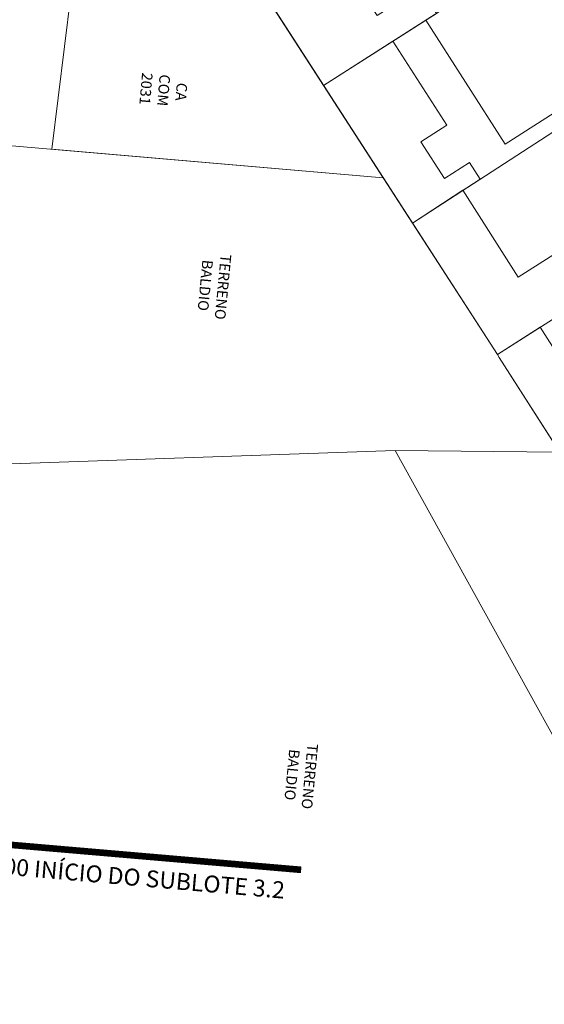
# Model space of a CAD drawing. Units: metres. Extents: x 674675 to 680851, y 7176859 to 7185862.
# Drawn here: x 677571 to 677611, y 7182450 to 7182524 of the extents above; entities that cross this region are included whole.
import ezdxf

# ---------------------------------------------------------------- set-up
doc = ezdxf.new("R2010")
doc.units = ezdxf.units.M
doc.linetypes.add('ACAD_ISO12W100', pattern=[21, 12, -3, 0, -3, 0, -3])
for name, color, linetype, lineweight in [('CERCA_ARAME', 2, 'cerca', 0), ('EDIFICACAO', 2, 'Continuous', 0), ('MURO_ALVENARIA', 3, 'Continuous', 0), ('Pavimentos', 3, 'Continuous', 0), ('TERRENO', 251, 'Continuous', 0)]:
    doc.layers.add(name, color=color, linetype=linetype, lineweight=lineweight)
doc.layers.add('EDIF_COMERCIAL', color=251, linetype='Continuous', lineweight=0, plot=False)
doc.layers.add('PG-EST', color=2, linetype='Continuous')
doc.layers.add('PG-MFIO', color=5, linetype='Continuous')
doc.styles.add('ARIAL', font='ARIAL.TTF', dxfattribs={"height": 2})
doc.styles.get("Standard").update_dxf_attribs({"font": 'ARIAL.TTF'})
doc.linetypes.add('cerca', pattern='A,5,0,["X",Standard,S=0.5,R=0,X=0,Y=-0.25],0.1', length=5.1)

msp = doc.modelspace()

# ---------------------------------------------------------------- hatches: boundary and pattern name
h = msp.add_hatch()
h.set_pattern_fill('NET3', color=253, scale=0.7, style=0)
h.paths.add_polyline_path([(677568.265, 7182426.555), (677565.823, 7182430.294), (677563.149, 7182434.387), (677561.148, 7182438.469), (677559.787, 7182441.992), (677558.742, 7182446.943), (677558.6, 7182450.601), (677558.818, 7182453.98, 0.002491), (677556.529, 7182458.106), (677554.617, 7182435.908), (677574.327, 7182405.103, 0.007926), (677591.65, 7182378.951, 0.935011), (677593.368, 7182379.967, -0.02095), (677582.858, 7182403.207, 0.001121), (677582.06, 7182405.174), (677572.891, 7182419.481)])
h.paths.add_polyline_path([(677589.997, 7182382.328), (677592.278, 7182378.806), (677593.222, 7182379.417), (677590.942, 7182382.94)], flags=24)
at = {"layer": 'Pavimentos'}
h = msp.add_hatch(color=254, dxfattribs=at)
h.paths.add_polyline_path([(677586.619, 7182412.461, 0.004172), (677583.451, 7182419.827), (677583.136, 7182420.331), (677582.43, 7182421.999), (677582.503, 7182424.247), (677582.812, 7182424.654, -0.149013), (677579.703, 7182428.132, 0.000361), (677579.411, 7182428.762), (677574.685, 7182435.611), (677572.594, 7182426.819, -0.008634), (677579.261, 7182411.888), (677581.875, 7182407.977), (677593.845, 7182388.882), (677601.088, 7182377.64), (677601.26, 7182377.43, -0.011477), (677595.686, 7182389.896), (677590.863, 7182397.317), (677586.698, 7182403.439), (677587.565, 7182404.058), (677593.649, 7182394.872, -0.003257), (677592.237, 7182398.481, 0.007839)])
h.paths.add_polyline_path([(677587.565, 7182404.058), (677586.698, 7182403.439), (677590.863, 7182397.317), (677595.686, 7182389.896, -0.004518), (677593.649, 7182394.872)], flags=17)
h.paths.add_polyline_path([(677581.875, 7182407.977), (677579.261, 7182411.888, -0.00384), (677582.06, 7182405.174), (677598.143, 7182380.08), (677600.436, 7182376.722), (677600.684, 7182376.89), (677603.238, 7182372.776), (677603.454, 7182372.91, -0.004223), (677601.26, 7182377.43), (677601.088, 7182377.64), (677593.845, 7182388.882)])
h.paths.add_polyline_path([(677574.685, 7182435.611), (677571.605, 7182440.074), (677569.086, 7182434.159, -0.004295), (677572.594, 7182426.819)])
h.paths.add_polyline_path([(677564.165, 7182458.782), (677563.363, 7182452.018), (677571.605, 7182440.074), (677574.685, 7182435.611), (677579.411, 7182428.762, 0.017522)])
h.paths.add_polyline_path([(677563.363, 7182452.018), (677564.165, 7182458.782, 0.000689), (677563.523, 7182459.94, 0.001452), (677562.158, 7182462.375), (677561.546, 7182458.146), (677560.861, 7182452.252), (677560.956, 7182450.036, -0.009418), (677569.086, 7182434.159), (677571.605, 7182440.074)])

# ---------------------------------------------------------------- linework, layer by layer
at = {"linetype": 'ACAD_ISO12W100', "ltscale": 0.35, "const_width": 0.5, "flags": 128}
msp.add_lwpolyline([(677592.561, 7182459.967), (677562.034, 7182462.595)], dxfattribs=at)
at = {"layer": 'CERCA_ARAME', "ltscale": 0.05, "flags": 128}
msp.add_lwpolyline([(677599.627, 7182491.504), (677612.016, 7182491.397)], dxfattribs=at)
at = {"layer": 'EDIFICACAO'}
for points in [[(677617.327, 7182533.754), (677611.951, 7182530.311), (677612.065, 7182528.949), (677610.822, 7182528.026), (677609.523, 7182528.756), (677601.927, 7182523.891), (677607.904, 7182514.559), (677617.441, 7182520.667), (677618.035, 7182519.741), (677623.949, 7182523.585)], [(677587.81, 7182528.936), (677593.048, 7182532.329), (677598.285, 7182524.244), (677601.501, 7182526.327), (677602.731, 7182524.406), (677594.246, 7182518.972)], [(677575.232, 7182525.79), (677573.797, 7182514.185), (677598.735, 7182512.023), (677590.605, 7182524.609)], [(677594.246, 7182518.972), (677599.465, 7182522.314), (677603.514, 7182515.993), (677601.564, 7182514.744), (677603.335, 7182511.979), (677605.222, 7182513.188), (677606.025, 7182511.934), (677600.931, 7182508.623)], [(677607.316, 7182498.739), (677615.883, 7182504.191), (677613.706, 7182507.612), (677608.891, 7182504.548), (677604.728, 7182511.091), (677600.931, 7182508.623)], [(677607.456, 7182498.519), (677607.316, 7182498.739), (677610.537, 7182500.789), (677611.981, 7182498.519), (677613.46, 7182496.194), (677613.293, 7182496.088), (677616.781, 7182490.606), (677613.779, 7182488.643)]]:
    msp.add_lwpolyline(points, close=True, dxfattribs=at)
at = {"layer": 'MURO_ALVENARIA'}
for points in [[(677588.98, 7182572.297), (677586.042, 7182570.422), (677569.811, 7182560.066), (677569.509, 7182557.266), (677607.316, 7182498.739), (677634.165, 7182515.825)], [(677607.316, 7182498.739), (677607.456, 7182498.519), (677633.135, 7182458.409), (677638.817, 7182461.87)], [(677567.842, 7182490.417), (677599.627, 7182491.504), (677621.762, 7182451.484)]]:
    msp.add_lwpolyline(points, dxfattribs=at)
at = {"layer": 'MURO_ALVENARIA', "flags": 128}
for points in [[(677621.048, 7182536.138), (677594.246, 7182518.972)], [(677627.599, 7182525.958), (677600.931, 7182508.623)], [(677598.735, 7182512.023), (677569.313, 7182514.574)]]:
    msp.add_lwpolyline(points, dxfattribs=at)
at = {"layer": 'PG-MFIO', "color": 253, "flags": 128}
for points in [[(677579.703, 7182428.132, 0.018573), (677563.523, 7182459.94, -0.149503), (677562.298, 7182465.66), (677570.857, 7182565.064, -0.232838), (677574.512, 7182571.114), (677603.198, 7182589.495), (677590.127, 7182610.202, -0.125878), (677589.364, 7182612.56, 1.817915), (677578.423, 7182604.629, -0.158583), (677585.562, 7182598.698), (677589.195, 7182592.944, -0.412232), (677587.358, 7182584.69), (677572.939, 7182575.451, 0.232838), (677567.457, 7182566.376), (677559.25, 7182471.056, -0.730005), (677557.392, 7182470.633, 0.037656), (677516.068, 7182529.93, -0.009981), (677508.762, 7182539.267, -0.723308), (677509.305, 7182540.046, 0.03661), (677512.59, 7182539.323, 0.03661)], [(677579.703, 7182428.132, 0.018573), (677563.523, 7182459.94, -0.149503), (677562.298, 7182465.66), (677570.857, 7182565.064, -0.232838), (677574.512, 7182571.114), (677603.198, 7182589.495), (677590.127, 7182610.202, -0.125878), (677589.364, 7182612.56, 1.817915), (677578.423, 7182604.629, -0.158583), (677585.562, 7182598.698), (677589.195, 7182592.944, -0.412232), (677587.358, 7182584.69), (677572.939, 7182575.451, 0.232838), (677567.457, 7182566.376), (677559.25, 7182471.056, -0.730005), (677557.392, 7182470.633, 0.037656), (677516.068, 7182529.93, -0.009981), (677508.762, 7182539.267, -0.723308), (677509.305, 7182540.046, 0.127815), (677520.867, 7182539.633, 0.127815)], [(677591.65, 7182378.951, 0.935024), (677593.368, 7182379.967, -0.02095), (677582.858, 7182403.207, 0.07549), (677510.549, 7182525.621)]]:
    msp.add_lwpolyline(points, format="xyb", dxfattribs=at)

# ---------------------------------------------------------------- texts
at = {"layer": 'EDIF_COMERCIAL', "color": 254, "insert": (677582.117, 7182518.623), "char_height": 0.8, "width": 2.7651, "attachment_point": 5, "rotation": 265, "style": 'ARIAL'}
msp.add_mtext('CA COM 2031', dxfattribs=at)
at = {"layer": 'PG-EST', "insert": (677577.015, 7182458.626), "char_height": 1.27, "attachment_point": 8, "rotation": 355.0786}
msp.add_mtext('EST. 0+0,00 INÍCIO DO SUBLOTE 3.2', dxfattribs=at)
at = {"layer": 'TERRENO', "char_height": 0.8, "width": 0.61041, "attachment_point": 5, "rotation": 264.58816, "style": 'ARIAL'}
for insert in [(677585.914, 7182503.884), (677592.442, 7182467.063)]:
    msp.add_mtext('TERRENO BALDIO', dxfattribs=dict(at, insert=insert))

doc.saveas('drawing.dxf')
